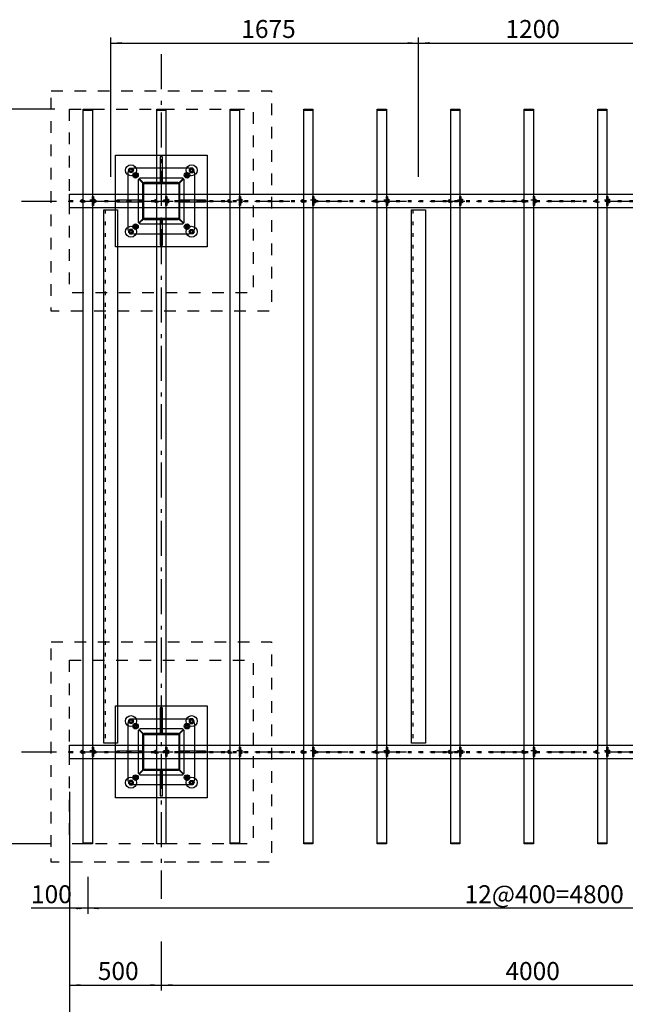
# Model space of a CAD drawing. Extents: x -1945 to 1955, y -1334 to 1416.
# Drawn here: x -1290 to -741, y -854 to 39 of the extents above; entities that cross this region are included whole.
import ezdxf

# ---------------------------------------------------------------- set-up
doc = ezdxf.new("R2010")
doc.units = 0
doc.header["$LTSCALE"] = 25.4
for name, pattern in [('STYLE_05', [0.416565, 0.138855, -0.27771]), ('STYLE_06', [2.083282, 1.25, -0.416565, 0.138855, -0.277863]), ('STYLE_12', [0.833282, 0.416565, -0.416718])]:
    doc.linetypes.add(name, pattern=pattern)
doc.layers.add('IMPORTED', color=7, linetype='CONTINUOUS')
doc.styles.add('_______', font='txt', dxfattribs={"bigfont": 'ＭＳ ゴシック'})

msp = doc.modelspace()

# ---------------------------------------------------------------- linework, layer by layer
at = {"layer": 'IMPORTED', "color": 1, "linetype": 'CONTINUOUS'}
for p, q in [((-1207.55, -103.12), (-1207.55, 23.15)), ((-1207.55, 18.15), (-928.38, 18.15)), ((-928.38, -103.12), (-928.38, 23.15)), ((-928.38, -103.12), (-928.38, 23.15)), ((-928.38, 18.15), (-728.38, 18.15)), ((-1262.55, -41.87), (-1461.67, -41.87)), ((-1258.38, -41.87), (-1368.38, -41.87)), ((-1245.05, -661.45), (-1245.05, -841.85)), ((-1245.05, -661.45), (-1245.05, -925.18)), ((-1262.55, -708.53), (-1461.67, -708.53)), ((-1262.55, -708.53), (-1368.38, -708.53)), ((-1228.38, -738.53), (-1228.38, -772.15)), ((-1245.05, -767.15), (-1279.88, -767.15)), ((-1245.05, -763.88), (-1245.05, -772.15)), ((-1228.38, -767.15), (-1245.05, -767.15)), ((-1228.38, -763.53), (-1228.38, -772.15)), ((-428.38, -767.15), (-1228.38, -767.15)), ((-1161.71, -797.15), (-1161.71, -841.85)), ((-1161.71, -797.15), (-1161.71, -841.85)), ((-1245.05, -836.85), (-1161.71, -836.85)), ((-1161.71, -836.85), (-495.05, -836.85))]:
    msp.add_line(p, q, dxfattribs=at)
at = {"layer": 'IMPORTED', "color": 17, "linetype": 'STYLE_06'}
for p, q in [((-1161.71, 7.92), (-1161.71, -758.52)), ((-1288.55, -125.2), (-288.55, -125.2)), ((-1288.55, -625.2), (-288.55, -625.2))]:
    msp.add_line(p, q, dxfattribs=at)
at = {"layer": 'IMPORTED', "color": 30, "linetype": 'CONTINUOUS'}
for p, q in [((-1232.55, -42.7), (-1224.21, -42.7)), ((-1165.88, -42.7), (-1157.55, -42.7)), ((-1099.21, -42.7), (-1090.88, -42.7)), ((-1032.55, -42.7), (-1024.21, -42.7)), ((-965.88, -42.7), (-957.55, -42.7)), ((-899.21, -42.7), (-890.88, -42.7)), ((-832.55, -42.7), (-824.21, -42.7)), ((-765.88, -42.7), (-757.55, -42.7)), ((-1221.98, -124.43), (-1222.95, -124.43)), ((-1155.31, -124.43), (-1156.28, -124.43)), ((-1088.65, -124.43), (-1089.61, -124.43)), ((-1021.98, -124.43), (-1022.95, -124.43)), ((-955.31, -124.43), (-956.28, -124.43)), ((-888.65, -124.43), (-889.61, -124.43)), ((-821.98, -124.43), (-822.95, -124.43)), ((-755.31, -124.43), (-756.28, -124.43)), ((-1233.51, -125.2), (-1232.92, -125.2)), ((-1222.95, -125.97), (-1221.98, -125.97)), ((-1166.84, -125.2), (-1166.25, -125.2)), ((-1156.28, -125.97), (-1155.31, -125.97)), ((-1100.18, -125.2), (-1099.58, -125.2)), ((-1089.61, -125.97), (-1088.65, -125.97)), ((-1033.51, -125.2), (-1032.92, -125.2)), ((-1022.95, -125.97), (-1021.98, -125.97)), ((-966.84, -125.2), (-966.25, -125.2)), ((-956.28, -125.97), (-955.31, -125.97)), ((-900.18, -125.2), (-899.58, -125.2)), ((-889.61, -125.97), (-888.65, -125.97)), ((-833.51, -125.2), (-832.92, -125.2)), ((-822.95, -125.97), (-821.98, -125.97)), ((-766.84, -125.2), (-766.25, -125.2)), ((-756.28, -125.97), (-755.31, -125.97)), ((-1233.51, -625.2), (-1232.92, -625.2)), ((-1221.98, -624.43), (-1222.95, -624.43)), ((-1166.84, -625.2), (-1166.25, -625.2)), ((-1155.31, -624.43), (-1156.28, -624.43)), ((-1100.18, -625.2), (-1099.58, -625.2)), ((-1088.65, -624.43), (-1089.61, -624.43)), ((-1033.51, -625.2), (-1032.92, -625.2)), ((-1021.98, -624.43), (-1022.95, -624.43)), ((-966.84, -625.2), (-966.25, -625.2)), ((-955.31, -624.43), (-956.28, -624.43)), ((-900.18, -625.2), (-899.58, -625.2)), ((-888.65, -624.43), (-889.61, -624.43)), ((-833.51, -625.2), (-832.92, -625.2)), ((-821.98, -624.43), (-822.95, -624.43)), ((-766.84, -625.2), (-766.25, -625.2)), ((-755.31, -624.43), (-756.28, -624.43)), ((-1222.95, -625.97), (-1221.98, -625.97)), ((-1156.28, -625.97), (-1155.31, -625.97)), ((-1089.61, -625.97), (-1088.65, -625.97)), ((-1022.95, -625.97), (-1021.98, -625.97)), ((-956.28, -625.97), (-955.31, -625.97)), ((-889.61, -625.97), (-888.65, -625.97)), ((-822.95, -625.97), (-821.98, -625.97)), ((-756.28, -625.97), (-755.31, -625.97)), ((-1232.55, -707.7), (-1224.21, -707.7)), ((-1099.21, -707.7), (-1090.88, -707.7)), ((-1032.55, -707.7), (-1024.21, -707.7)), ((-965.88, -707.7), (-957.55, -707.7)), ((-899.21, -707.7), (-890.88, -707.7)), ((-832.55, -707.7), (-824.21, -707.7)), ((-765.88, -707.7), (-757.55, -707.7))]:
    msp.add_line(p, q, dxfattribs=at)
at = {"layer": 'IMPORTED', "color": 30, "linetype": 'STYLE_05'}
for p, q in [((-1245.05, -124.78), (-411.71, -124.78)), ((-1245.05, -125.62), (-411.71, -125.62)), ((-1212.71, -133.12), (-1212.71, -617.28)), ((-933.55, -133.12), (-933.55, -617.28)), ((-1245.05, -624.78), (-411.71, -624.78)), ((-1245.05, -625.62), (-411.71, -625.62))]:
    msp.add_line(p, q, dxfattribs=at)
at = {"layer": 'IMPORTED', "color": 30, "linetype": 'STYLE_12', "flags": 128}
for points in [[(-1261.71, -25.2), (-1061.71, -25.2), (-1061.71, -225.2), (-1261.71, -225.2)], [(-1245.05, -41.87), (-1078.38, -41.87), (-1078.38, -208.53), (-1245.05, -208.53)], [(-1261.71, -525.2), (-1061.71, -525.2), (-1061.71, -725.2), (-1261.71, -725.2)], [(-1245.05, -541.87), (-1078.38, -541.87), (-1078.38, -708.53), (-1245.05, -708.53)]]:
    msp.add_lwpolyline(points, close=True, dxfattribs=at)
at = {"layer": 'IMPORTED', "color": 30, "linetype": 'CONTINUOUS', "flags": 128}
for points in [[(-1232.55, -41.87), (-1224.21, -41.87), (-1224.21, -708.53), (-1232.55, -708.53), (-1232.55, -41.87)], [(-1165.88, -41.87), (-1157.55, -41.87), (-1157.55, -708.53), (-1165.88, -708.53), (-1165.88, -41.87)], [(-1099.21, -41.87), (-1090.88, -41.87), (-1090.88, -708.53), (-1099.21, -708.53), (-1099.21, -41.87)], [(-1032.55, -41.87), (-1024.21, -41.87), (-1024.21, -708.53), (-1032.55, -708.53), (-1032.55, -41.87)], [(-965.88, -41.87), (-957.55, -41.87), (-957.55, -708.53), (-965.88, -708.53), (-965.88, -41.87)], [(-899.21, -41.87), (-890.88, -41.87), (-890.88, -708.53), (-899.21, -708.53), (-899.21, -41.87)], [(-832.55, -41.87), (-824.21, -41.87), (-824.21, -708.53), (-832.55, -708.53), (-832.55, -41.87)], [(-765.88, -41.87), (-757.55, -41.87), (-757.55, -708.53), (-765.88, -708.53), (-765.88, -41.87)], [(-1245.05, -118.95), (-411.71, -118.95), (-411.71, -131.45), (-1245.05, -131.45)], [(-1232.55, -122.28), (-1232.8, -122.28), (-1232.8, -128.12), (-1232.55, -128.12)], [(-1224.21, -121.03), (-1223.21, -121.03), (-1223.21, -129.37), (-1224.21, -129.37)], [(-1223.21, -123.7), (-1222.95, -123.7), (-1222.95, -126.7), (-1223.21, -126.7)], [(-1165.88, -122.28), (-1166.13, -122.28), (-1166.13, -128.12), (-1165.88, -128.12)], [(-1157.55, -121.03), (-1156.55, -121.03), (-1156.55, -129.37), (-1157.55, -129.37)], [(-1156.55, -123.7), (-1156.28, -123.7), (-1156.28, -126.7), (-1156.55, -126.7)], [(-1099.21, -122.28), (-1099.46, -122.28), (-1099.46, -128.12), (-1099.21, -128.12)], [(-1090.88, -121.03), (-1089.88, -121.03), (-1089.88, -129.37), (-1090.88, -129.37)], [(-1089.88, -123.7), (-1089.61, -123.7), (-1089.61, -126.7), (-1089.88, -126.7)], [(-1032.55, -122.28), (-1032.8, -122.28), (-1032.8, -128.12), (-1032.55, -128.12)], [(-1024.21, -121.03), (-1023.21, -121.03), (-1023.21, -129.37), (-1024.21, -129.37)], [(-1023.21, -123.7), (-1022.95, -123.7), (-1022.95, -126.7), (-1023.21, -126.7)], [(-965.88, -122.28), (-966.13, -122.28), (-966.13, -128.12), (-965.88, -128.12)], [(-957.55, -121.03), (-956.55, -121.03), (-956.55, -129.37), (-957.55, -129.37)], [(-956.55, -123.7), (-956.28, -123.7), (-956.28, -126.7), (-956.55, -126.7)], [(-899.21, -122.28), (-899.46, -122.28), (-899.46, -128.12), (-899.21, -128.12)], [(-890.88, -121.03), (-889.88, -121.03), (-889.88, -129.37), (-890.88, -129.37)], [(-889.88, -123.7), (-889.61, -123.7), (-889.61, -126.7), (-889.88, -126.7)], [(-832.55, -122.28), (-832.8, -122.28), (-832.8, -128.12), (-832.55, -128.12)], [(-824.21, -121.03), (-823.21, -121.03), (-823.21, -129.37), (-824.21, -129.37)], [(-823.21, -123.7), (-822.95, -123.7), (-822.95, -126.7), (-823.21, -126.7)], [(-765.88, -122.28), (-766.13, -122.28), (-766.13, -128.12), (-765.88, -128.12)], [(-757.55, -121.03), (-756.55, -121.03), (-756.55, -129.37), (-757.55, -129.37)], [(-756.55, -123.7), (-756.28, -123.7), (-756.28, -126.7), (-756.55, -126.7)], [(-1201.3, -617.28), (-1213.8, -617.28), (-1213.8, -133.12), (-1201.3, -133.12)], [(-922.13, -617.28), (-934.63, -617.28), (-934.63, -133.12), (-922.13, -133.12)], [(-1245.05, -618.95), (-411.71, -618.95), (-411.71, -631.45), (-1245.05, -631.45)], [(-1232.55, -622.28), (-1232.8, -622.28), (-1232.8, -628.12), (-1232.55, -628.12)], [(-1224.21, -621.03), (-1223.21, -621.03), (-1223.21, -629.37), (-1224.21, -629.37)], [(-1223.21, -623.7), (-1222.95, -623.7), (-1222.95, -626.7), (-1223.21, -626.7)], [(-1165.88, -622.28), (-1166.13, -622.28), (-1166.13, -628.12), (-1165.88, -628.12)], [(-1157.55, -621.03), (-1156.55, -621.03), (-1156.55, -629.37), (-1157.55, -629.37)], [(-1156.55, -623.7), (-1156.28, -623.7), (-1156.28, -626.7), (-1156.55, -626.7)], [(-1099.21, -622.28), (-1099.46, -622.28), (-1099.46, -628.12), (-1099.21, -628.12)], [(-1090.88, -621.03), (-1089.88, -621.03), (-1089.88, -629.37), (-1090.88, -629.37)], [(-1089.88, -623.7), (-1089.61, -623.7), (-1089.61, -626.7), (-1089.88, -626.7)], [(-1032.55, -622.28), (-1032.8, -622.28), (-1032.8, -628.12), (-1032.55, -628.12)], [(-1024.21, -621.03), (-1023.21, -621.03), (-1023.21, -629.37), (-1024.21, -629.37)], [(-1023.21, -623.7), (-1022.95, -623.7), (-1022.95, -626.7), (-1023.21, -626.7)], [(-965.88, -622.28), (-966.13, -622.28), (-966.13, -628.12), (-965.88, -628.12)], [(-957.55, -621.03), (-956.55, -621.03), (-956.55, -629.37), (-957.55, -629.37)], [(-956.55, -623.7), (-956.28, -623.7), (-956.28, -626.7), (-956.55, -626.7)], [(-899.21, -622.28), (-899.46, -622.28), (-899.46, -628.12), (-899.21, -628.12)], [(-890.88, -621.03), (-889.88, -621.03), (-889.88, -629.37), (-890.88, -629.37)], [(-889.88, -623.7), (-889.61, -623.7), (-889.61, -626.7), (-889.88, -626.7)], [(-832.55, -622.28), (-832.8, -622.28), (-832.8, -628.12), (-832.55, -628.12)], [(-824.21, -621.03), (-823.21, -621.03), (-823.21, -629.37), (-824.21, -629.37)], [(-823.21, -623.7), (-822.95, -623.7), (-822.95, -626.7), (-823.21, -626.7)], [(-765.88, -622.28), (-766.13, -622.28), (-766.13, -628.12), (-765.88, -628.12)], [(-757.55, -621.03), (-756.55, -621.03), (-756.55, -629.37), (-757.55, -629.37)], [(-756.55, -623.7), (-756.28, -623.7), (-756.28, -626.7), (-756.55, -626.7)]]:
    msp.add_lwpolyline(points, close=True, dxfattribs=at)
at = {"layer": 'IMPORTED', "color": 30, "linetype": 'CONTINUOUS'}
for points in [[(-1203.38, -83.52), (-1120.05, -83.52), (-1120.05, -166.85), (-1203.38, -166.85)], [(-1162.71, -85.18), (-1162.71, -108.52), (-1160.71, -108.52), (-1160.71, -85.18)], [(-1186.9, -97.28), (-1188.06, -99.28), (-1190.37, -99.28), (-1191.52, -97.28), (-1190.37, -95.28), (-1188.06, -95.28)], [(-1136.52, -97.28), (-1135.37, -99.28), (-1133.06, -99.28), (-1131.9, -97.28), (-1133.06, -95.28), (-1135.37, -95.28)], [(-1183.32, -101.85), (-1184.18, -100.35), (-1185.91, -100.35), (-1186.78, -101.85), (-1185.91, -103.35), (-1184.18, -103.35)], [(-1140.11, -101.85), (-1139.25, -100.35), (-1137.51, -100.35), (-1136.65, -101.85), (-1137.51, -103.35), (-1139.25, -103.35)], [(-1233.63, -123.7), (-1232.8, -123.7), (-1232.8, -126.7), (-1233.63, -126.7)], [(-1222.95, -123.66), (-1221.98, -123.66), (-1221.86, -123.87), (-1221.86, -126.53), (-1221.98, -126.74), (-1222.95, -126.74)], [(-1201.71, -124.18), (-1178.38, -124.18), (-1178.38, -126.18), (-1201.71, -126.18)], [(-1166.96, -123.7), (-1166.13, -123.7), (-1166.13, -126.7), (-1166.96, -126.7)], [(-1156.28, -123.66), (-1155.31, -123.66), (-1155.2, -123.87), (-1155.2, -126.53), (-1155.31, -126.74), (-1156.28, -126.74)], [(-1121.71, -126.18), (-1145.05, -126.18), (-1145.05, -124.18), (-1121.71, -124.18)], [(-1100.3, -123.7), (-1099.46, -123.7), (-1099.46, -126.7), (-1100.3, -126.7)], [(-1089.61, -123.66), (-1088.65, -123.66), (-1088.53, -123.87), (-1088.53, -126.53), (-1088.65, -126.74), (-1089.61, -126.74)], [(-1033.63, -123.7), (-1032.8, -123.7), (-1032.8, -126.7), (-1033.63, -126.7)], [(-1022.95, -123.66), (-1021.98, -123.66), (-1021.86, -123.87), (-1021.86, -126.53), (-1021.98, -126.74), (-1022.95, -126.74)], [(-966.96, -123.7), (-966.13, -123.7), (-966.13, -126.7), (-966.96, -126.7)], [(-956.28, -123.66), (-955.31, -123.66), (-955.2, -123.87), (-955.2, -126.53), (-955.31, -126.74), (-956.28, -126.74)], [(-900.3, -123.7), (-899.46, -123.7), (-899.46, -126.7), (-900.3, -126.7)], [(-889.61, -123.66), (-888.65, -123.66), (-888.53, -123.87), (-888.53, -126.53), (-888.65, -126.74), (-889.61, -126.74)], [(-833.63, -123.7), (-832.8, -123.7), (-832.8, -126.7), (-833.63, -126.7)], [(-822.95, -123.66), (-821.98, -123.66), (-821.86, -123.87), (-821.86, -126.53), (-821.98, -126.74), (-822.95, -126.74)], [(-766.96, -123.7), (-766.13, -123.7), (-766.13, -126.7), (-766.96, -126.7)], [(-756.28, -123.66), (-755.31, -123.66), (-755.2, -123.87), (-755.2, -126.53), (-755.31, -126.74), (-756.28, -126.74)], [(-1160.71, -165.18), (-1160.71, -141.85), (-1162.71, -141.85), (-1162.71, -165.18)], [(-1186.9, -153.12), (-1188.06, -151.12), (-1190.37, -151.12), (-1191.52, -153.12), (-1190.37, -155.12), (-1188.06, -155.12)], [(-1183.32, -148.52), (-1184.18, -150.02), (-1185.91, -150.02), (-1186.78, -148.52), (-1185.91, -147.02), (-1184.18, -147.02)], [(-1140.11, -148.52), (-1139.25, -150.02), (-1137.51, -150.02), (-1136.65, -148.52), (-1137.51, -147.02), (-1139.25, -147.02)], [(-1136.52, -153.12), (-1135.37, -151.12), (-1133.06, -151.12), (-1131.9, -153.12), (-1133.06, -155.12), (-1135.37, -155.12)], [(-1203.38, -583.52), (-1120.05, -583.52), (-1120.05, -666.85), (-1203.38, -666.85)], [(-1162.71, -585.18), (-1162.71, -608.52), (-1160.71, -608.52), (-1160.71, -585.18)], [(-1186.9, -597.28), (-1188.06, -599.28), (-1190.37, -599.28), (-1191.52, -597.28), (-1190.37, -595.28), (-1188.06, -595.28)], [(-1136.52, -597.28), (-1135.37, -599.28), (-1133.06, -599.28), (-1131.9, -597.28), (-1133.06, -595.28), (-1135.37, -595.28)], [(-1183.32, -601.85), (-1184.18, -600.35), (-1185.91, -600.35), (-1186.78, -601.85), (-1185.91, -603.35), (-1184.18, -603.35)], [(-1140.11, -601.85), (-1139.25, -600.35), (-1137.51, -600.35), (-1136.65, -601.85), (-1137.51, -603.35), (-1139.25, -603.35)], [(-1233.63, -623.7), (-1232.8, -623.7), (-1232.8, -626.7), (-1233.63, -626.7)], [(-1222.95, -623.66), (-1221.98, -623.66), (-1221.86, -623.87), (-1221.86, -626.53), (-1221.98, -626.74), (-1222.95, -626.74)], [(-1201.71, -624.18), (-1178.38, -624.18), (-1178.38, -626.18), (-1201.71, -626.18)], [(-1166.96, -623.7), (-1166.13, -623.7), (-1166.13, -626.7), (-1166.96, -626.7)], [(-1156.28, -623.66), (-1155.31, -623.66), (-1155.2, -623.87), (-1155.2, -626.53), (-1155.31, -626.74), (-1156.28, -626.74)], [(-1121.71, -626.18), (-1145.05, -626.18), (-1145.05, -624.18), (-1121.71, -624.18)], [(-1100.3, -623.7), (-1099.46, -623.7), (-1099.46, -626.7), (-1100.3, -626.7)], [(-1089.61, -623.66), (-1088.65, -623.66), (-1088.53, -623.87), (-1088.53, -626.53), (-1088.65, -626.74), (-1089.61, -626.74)], [(-1033.63, -623.7), (-1032.8, -623.7), (-1032.8, -626.7), (-1033.63, -626.7)], [(-1022.95, -623.66), (-1021.98, -623.66), (-1021.86, -623.87), (-1021.86, -626.53), (-1021.98, -626.74), (-1022.95, -626.74)], [(-966.96, -623.7), (-966.13, -623.7), (-966.13, -626.7), (-966.96, -626.7)], [(-956.28, -623.66), (-955.31, -623.66), (-955.2, -623.87), (-955.2, -626.53), (-955.31, -626.74), (-956.28, -626.74)], [(-900.3, -623.7), (-899.46, -623.7), (-899.46, -626.7), (-900.3, -626.7)], [(-889.61, -623.66), (-888.65, -623.66), (-888.53, -623.87), (-888.53, -626.53), (-888.65, -626.74), (-889.61, -626.74)], [(-833.63, -623.7), (-832.8, -623.7), (-832.8, -626.7), (-833.63, -626.7)], [(-822.95, -623.66), (-821.98, -623.66), (-821.86, -623.87), (-821.86, -626.53), (-821.98, -626.74), (-822.95, -626.74)], [(-766.96, -623.7), (-766.13, -623.7), (-766.13, -626.7), (-766.96, -626.7)], [(-756.28, -623.66), (-755.31, -623.66), (-755.2, -623.87), (-755.2, -626.53), (-755.31, -626.74), (-756.28, -626.74)], [(-1160.71, -665.18), (-1160.71, -641.85), (-1162.71, -641.85), (-1162.71, -665.18)], [(-1186.9, -653.12), (-1188.06, -651.12), (-1190.37, -651.12), (-1191.52, -653.12), (-1190.37, -655.12), (-1188.06, -655.12)], [(-1183.32, -648.52), (-1184.18, -650.02), (-1185.91, -650.02), (-1186.78, -648.52), (-1185.91, -647.02), (-1184.18, -647.02)], [(-1140.11, -648.52), (-1139.25, -650.02), (-1137.51, -650.02), (-1136.65, -648.52), (-1137.51, -647.02), (-1139.25, -647.02)], [(-1136.52, -653.12), (-1135.37, -651.12), (-1133.06, -651.12), (-1131.9, -653.12), (-1133.06, -655.12), (-1135.37, -655.12)]]:
    msp.add_lwpolyline(points, close=True, dxfattribs=at)
at = {"layer": 'IMPORTED', "color": 30, "linetype": 'CONTINUOUS', "flags": 128}
for points in [[(-1186.71, -95.18), (-1136.71, -95.18), (-1136.71, -95.18, -0.198912), (-1133.18, -96.65), (-1133.18, -96.65, -0.198912), (-1131.71, -100.18), (-1131.71, -150.18), (-1131.71, -150.18, -0.414214), (-1136.71, -155.18), (-1186.71, -155.18), (-1186.71, -155.18, -0.414214), (-1191.71, -150.18), (-1191.71, -100.18), (-1191.71, -100.18, -0.414214), (-1186.71, -95.18)], [(-1178.38, -108.87), (-1181.69, -105.56), (-1181.69, -105.56, 0.668179), (-1182.55, -105.91), (-1182.55, -124.93), (-1178.38, -124.93)], [(-1178.03, -108.52), (-1161.96, -108.52), (-1161.96, -104.35), (-1180.99, -104.35), (-1180.99, -104.35, 0.668179), (-1181.34, -105.2)], [(-1142.09, -105.2, 0.668179), (-1142.44, -104.35), (-1161.46, -104.35), (-1161.46, -108.52), (-1145.4, -108.52), (-1142.09, -105.2)], [(-1145.05, -108.87), (-1145.05, -124.93), (-1140.88, -124.93), (-1140.88, -105.91), (-1140.88, -105.91, 0.668179), (-1141.73, -105.56)], [(-1178.38, -110.02), (-1178.38, -140.35), (-1178.38, -140.35, 0.414214), (-1176.88, -141.85), (-1146.55, -141.85), (-1146.55, -141.85, 0.414214), (-1145.05, -140.35), (-1145.05, -110.02), (-1145.05, -110.02, 0.414214), (-1146.55, -108.52), (-1176.88, -108.52), (-1176.88, -108.52, 0.414214), (-1178.38, -110.02)], [(-1176.88, -141.1), (-1176.88, -141.1, -0.414214), (-1177.63, -140.35), (-1177.63, -110.02), (-1177.63, -110.02, -0.414214), (-1176.88, -109.27), (-1146.55, -109.27), (-1146.55, -109.27, -0.414214), (-1145.8, -110.02), (-1145.8, -140.35), (-1145.8, -140.35, -0.414214), (-1146.55, -141.1)], [(-1234.82, -125.2, -0.414214), (-1233.63, -124.01), (-1233.63, -126.39), (-1233.63, -126.39, -0.414214), (-1234.82, -125.2)], [(-1168.16, -125.2, -0.414214), (-1166.96, -124.01), (-1166.96, -126.39), (-1166.96, -126.39, -0.414214), (-1168.16, -125.2)], [(-1101.49, -125.2, -0.414214), (-1100.3, -124.01), (-1100.3, -126.39), (-1100.3, -126.39, -0.414214), (-1101.49, -125.2)], [(-1034.82, -125.2, -0.414214), (-1033.63, -124.01), (-1033.63, -126.39), (-1033.63, -126.39, -0.414214), (-1034.82, -125.2)], [(-968.16, -125.2, -0.414214), (-966.96, -124.01), (-966.96, -126.39), (-966.96, -126.39, -0.414214), (-968.16, -125.2)], [(-901.49, -125.2, -0.414214), (-900.3, -124.01), (-900.3, -126.39), (-900.3, -126.39, -0.414214), (-901.49, -125.2)], [(-834.82, -125.2, -0.414214), (-833.63, -124.01), (-833.63, -126.39), (-833.63, -126.39, -0.414214), (-834.82, -125.2)], [(-768.16, -125.2, -0.414214), (-766.96, -124.01), (-766.96, -126.39), (-766.96, -126.39, -0.414214), (-768.16, -125.2)], [(-1178.38, -141.49), (-1178.38, -125.43), (-1182.55, -125.43), (-1182.55, -144.45), (-1182.55, -144.45, 0.668179), (-1181.69, -144.81)], [(-1141.73, -144.81, 0.668179), (-1140.88, -144.45), (-1140.88, -125.43), (-1145.05, -125.43), (-1145.05, -141.49), (-1141.73, -144.81)], [(-1178.03, -141.85), (-1181.34, -145.16), (-1181.34, -145.16, 0.668179), (-1180.99, -146.02), (-1161.96, -146.02), (-1161.96, -141.85)], [(-1145.4, -141.85), (-1161.46, -141.85), (-1161.46, -146.02), (-1142.44, -146.02), (-1142.44, -146.02, 0.668179), (-1142.09, -145.16)], [(-1186.71, -595.18), (-1136.71, -595.18), (-1136.71, -595.18, -0.198912), (-1133.18, -596.65), (-1133.18, -596.65, -0.198912), (-1131.71, -600.18), (-1131.71, -650.18), (-1131.71, -650.18, -0.414214), (-1136.71, -655.18), (-1186.71, -655.18), (-1186.71, -655.18, -0.414214), (-1191.71, -650.18), (-1191.71, -600.18), (-1191.71, -600.18, -0.414214), (-1186.71, -595.18)], [(-1178.38, -608.87), (-1181.69, -605.56), (-1181.69, -605.56, 0.668179), (-1182.55, -605.91), (-1182.55, -624.93), (-1178.38, -624.93)], [(-1178.03, -608.52), (-1161.96, -608.52), (-1161.96, -604.35), (-1180.99, -604.35), (-1180.99, -604.35, 0.668179), (-1181.34, -605.2)], [(-1142.09, -605.2, 0.668179), (-1142.44, -604.35), (-1161.46, -604.35), (-1161.46, -608.52), (-1145.4, -608.52), (-1142.09, -605.2)], [(-1145.05, -608.87), (-1145.05, -624.93), (-1140.88, -624.93), (-1140.88, -605.91), (-1140.88, -605.91, 0.668179), (-1141.73, -605.56)], [(-1178.38, -610.02), (-1178.38, -640.35), (-1178.38, -640.35, 0.414214), (-1176.88, -641.85), (-1146.55, -641.85), (-1146.55, -641.85, 0.414214), (-1145.05, -640.35), (-1145.05, -610.02), (-1145.05, -610.02, 0.414214), (-1146.55, -608.52), (-1176.88, -608.52), (-1176.88, -608.52, 0.414214), (-1178.38, -610.02)], [(-1176.88, -641.1), (-1176.88, -641.1, -0.414214), (-1177.63, -640.35), (-1177.63, -610.02), (-1177.63, -610.02, -0.414214), (-1176.88, -609.27), (-1146.55, -609.27), (-1146.55, -609.27, -0.414214), (-1145.8, -610.02), (-1145.8, -640.35), (-1145.8, -640.35, -0.414214), (-1146.55, -641.1)], [(-1234.82, -625.2, -0.414214), (-1233.63, -624.01), (-1233.63, -626.39), (-1233.63, -626.39, -0.414214), (-1234.82, -625.2)], [(-1178.38, -641.49), (-1178.38, -625.43), (-1182.55, -625.43), (-1182.55, -644.45), (-1182.55, -644.45, 0.668179), (-1181.69, -644.81)], [(-1168.16, -625.2, -0.414214), (-1166.96, -624.01), (-1166.96, -626.39), (-1166.96, -626.39, -0.414214), (-1168.16, -625.2)], [(-1141.73, -644.81, 0.668179), (-1140.88, -644.45), (-1140.88, -625.43), (-1145.05, -625.43), (-1145.05, -641.49), (-1141.73, -644.81)], [(-1101.49, -625.2, -0.414214), (-1100.3, -624.01), (-1100.3, -626.39), (-1100.3, -626.39, -0.414214), (-1101.49, -625.2)], [(-1034.82, -625.2, -0.414214), (-1033.63, -624.01), (-1033.63, -626.39), (-1033.63, -626.39, -0.414214), (-1034.82, -625.2)], [(-968.16, -625.2, -0.414214), (-966.96, -624.01), (-966.96, -626.39), (-966.96, -626.39, -0.414214), (-968.16, -625.2)], [(-901.49, -625.2, -0.414214), (-900.3, -624.01), (-900.3, -626.39), (-900.3, -626.39, -0.414214), (-901.49, -625.2)], [(-834.82, -625.2, -0.414214), (-833.63, -624.01), (-833.63, -626.39), (-833.63, -626.39, -0.414214), (-834.82, -625.2)], [(-768.16, -625.2, -0.414214), (-766.96, -624.01), (-766.96, -626.39), (-766.96, -626.39, -0.414214), (-768.16, -625.2)], [(-1178.03, -641.85), (-1181.34, -645.16), (-1181.34, -645.16, 0.668179), (-1180.99, -646.02), (-1161.96, -646.02), (-1161.96, -641.85)], [(-1145.4, -641.85), (-1161.46, -641.85), (-1161.46, -646.02), (-1142.44, -646.02), (-1142.44, -646.02, 0.668179), (-1142.09, -645.16)]]:
    msp.add_lwpolyline(points, format="xyb", close=True, dxfattribs=at)
at = {"layer": 'IMPORTED', "color": 30, "linetype": 'STYLE_05'}
for points in [[(-1222.95, -124.37), (-1234.4, -124.37), (-1234.61, -124.58), (-1234.61, -125.82), (-1234.4, -126.03), (-1222.95, -126.03)], [(-1156.28, -124.37), (-1167.73, -124.37), (-1167.95, -124.58), (-1167.95, -125.82), (-1167.73, -126.03), (-1156.28, -126.03)], [(-1089.61, -124.37), (-1101.06, -124.37), (-1101.28, -124.58), (-1101.28, -125.82), (-1101.06, -126.03), (-1089.61, -126.03)], [(-1022.95, -124.37), (-1034.4, -124.37), (-1034.61, -124.58), (-1034.61, -125.82), (-1034.4, -126.03), (-1022.95, -126.03)], [(-956.28, -124.37), (-967.73, -124.37), (-967.95, -124.58), (-967.95, -125.82), (-967.73, -126.03), (-956.28, -126.03)], [(-889.61, -124.37), (-901.06, -124.37), (-901.28, -124.58), (-901.28, -125.82), (-901.06, -126.03), (-889.61, -126.03)], [(-822.95, -124.37), (-834.4, -124.37), (-834.61, -124.58), (-834.61, -125.82), (-834.4, -126.03), (-822.95, -126.03)], [(-756.28, -124.37), (-767.73, -124.37), (-767.95, -124.58), (-767.95, -125.82), (-767.73, -126.03), (-756.28, -126.03)], [(-1222.95, -624.37), (-1234.4, -624.37), (-1234.61, -624.58), (-1234.61, -625.82), (-1234.4, -626.03), (-1222.95, -626.03)], [(-1156.28, -624.37), (-1167.73, -624.37), (-1167.95, -624.58), (-1167.95, -625.82), (-1167.73, -626.03), (-1156.28, -626.03)], [(-1089.61, -624.37), (-1101.06, -624.37), (-1101.28, -624.58), (-1101.28, -625.82), (-1101.06, -626.03), (-1089.61, -626.03)], [(-1022.95, -624.37), (-1034.4, -624.37), (-1034.61, -624.58), (-1034.61, -625.82), (-1034.4, -626.03), (-1022.95, -626.03)], [(-956.28, -624.37), (-967.73, -624.37), (-967.95, -624.58), (-967.95, -625.82), (-967.73, -626.03), (-956.28, -626.03)], [(-889.61, -624.37), (-901.06, -624.37), (-901.28, -624.58), (-901.28, -625.82), (-901.06, -626.03), (-889.61, -626.03)], [(-822.95, -624.37), (-834.4, -624.37), (-834.61, -624.58), (-834.61, -625.82), (-834.4, -626.03), (-822.95, -626.03)], [(-756.28, -624.37), (-767.73, -624.37), (-767.95, -624.58), (-767.95, -625.82), (-767.73, -626.03), (-756.28, -626.03)]]:
    msp.add_lwpolyline(points, dxfattribs=at)
at = {"layer": 'IMPORTED', "color": 30, "linetype": 'CONTINUOUS'}
for centre, radius in [((-1189.21, -97.28), 5), ((-1189.21, -97.28), 2), ((-1189.21, -97.28), 1.15), ((-1134.21, -97.28), 5), ((-1134.21, -97.28), 2), ((-1134.21, -97.28), 1.15), ((-1185.05, -101.85), 2.5), ((-1185.05, -101.85), 1.5), ((-1185.05, -101.85), 0.842), ((-1138.38, -101.85), 2.5), ((-1138.38, -101.85), 1.5), ((-1138.38, -101.85), 0.842), ((-1189.21, -153.12), 5), ((-1189.21, -153.12), 2), ((-1185.05, -148.52), 2.5), ((-1185.05, -148.52), 1.5), ((-1185.05, -148.52), 0.842), ((-1138.38, -148.52), 2.5), ((-1138.38, -148.52), 1.5), ((-1138.38, -148.52), 0.842), ((-1134.21, -153.12), 5), ((-1134.21, -153.12), 2), ((-1189.21, -153.12), 1.15), ((-1134.21, -153.12), 1.15), ((-1189.21, -597.28), 5), ((-1189.21, -597.28), 2), ((-1189.21, -597.28), 1.15), ((-1134.21, -597.28), 5), ((-1134.21, -597.28), 2), ((-1134.21, -597.28), 1.15), ((-1185.05, -601.85), 2.5), ((-1185.05, -601.85), 1.5), ((-1185.05, -601.85), 0.842), ((-1138.38, -601.85), 2.5), ((-1138.38, -601.85), 1.5), ((-1138.38, -601.85), 0.842), ((-1189.21, -653.12), 5), ((-1189.21, -653.12), 2), ((-1189.21, -653.12), 1.15), ((-1185.05, -648.52), 2.5), ((-1185.05, -648.52), 1.5), ((-1185.05, -648.52), 0.842), ((-1138.38, -648.52), 2.5), ((-1138.38, -648.52), 1.5), ((-1138.38, -648.52), 0.842), ((-1134.21, -653.12), 5), ((-1134.21, -653.12), 2), ((-1134.21, -653.12), 1.15)]:
    msp.add_circle(centre, radius, dxfattribs=at)
at = {"layer": 'IMPORTED', "color": 1, "linetype": 'CONTINUOUS'}
for centre, radius, start, end in [((-1189.21, -97.28), 1.33, 270, 200), ((-1134.21, -97.28), 1.33, 340, 270), ((-1185.05, -101.85), 1, 160, 90), ((-1138.38, -101.85), 1, 90, 20), ((-1189.21, -153.12), 1.33, 160, 90), ((-1185.05, -148.52), 1, 270, 200), ((-1138.38, -148.52), 1, 340, 270), ((-1134.21, -153.12), 1.33, 90, 20), ((-1189.21, -597.28), 1.33, 270, 200), ((-1134.21, -597.28), 1.33, 340, 270), ((-1185.05, -601.85), 1, 160, 90), ((-1138.38, -601.85), 1, 90, 20), ((-1189.21, -653.12), 1.33, 160, 90), ((-1185.05, -648.52), 1, 270, 200), ((-1138.38, -648.52), 1, 340, 270), ((-1134.21, -653.12), 1.33, 90, 20)]:
    msp.add_arc(centre, radius, start, end, dxfattribs=at)
at = {"layer": 'IMPORTED', "color": 30, "linetype": 'CONTINUOUS'}
for points, knots in [([(-1233.51, -123.7), (-1233.75, -124.45), (-1233.51, -125.2), (-1233.75, -125.95), (-1233.51, -126.7)], [0, 0, 0, 1, 1, 2, 2, 2]), ([(-1232.92, -123.7), (-1232.68, -124.45), (-1232.92, -125.2), (-1232.68, -125.95), (-1232.92, -126.7)], [0, 0, 0, 1, 1, 2, 2, 2]), ([(-1221.98, -123.66), (-1221.74, -124.04), (-1221.98, -124.43), (-1221.74, -125.2), (-1221.98, -125.97), (-1221.74, -126.35), (-1221.98, -126.74)], [0, 0, 0, 1, 1, 2, 2, 3, 3, 3]), ([(-1166.84, -123.7), (-1167.08, -124.45), (-1166.84, -125.2), (-1167.08, -125.95), (-1166.84, -126.7)], [0, 0, 0, 1, 1, 2, 2, 2]), ([(-1166.25, -123.7), (-1166.01, -124.45), (-1166.25, -125.2), (-1166.01, -125.95), (-1166.25, -126.7)], [0, 0, 0, 1, 1, 2, 2, 2]), ([(-1155.31, -123.66), (-1155.08, -124.04), (-1155.31, -124.43), (-1155.08, -125.2), (-1155.31, -125.97), (-1155.08, -126.35), (-1155.31, -126.74)], [0, 0, 0, 1, 1, 2, 2, 3, 3, 3]), ([(-1100.18, -123.7), (-1100.42, -124.45), (-1100.18, -125.2), (-1100.42, -125.95), (-1100.18, -126.7)], [0, 0, 0, 1, 1, 2, 2, 2]), ([(-1099.58, -123.7), (-1099.35, -124.45), (-1099.58, -125.2), (-1099.35, -125.95), (-1099.58, -126.7)], [0, 0, 0, 1, 1, 2, 2, 2]), ([(-1088.65, -123.66), (-1088.41, -124.04), (-1088.65, -124.43), (-1088.41, -125.2), (-1088.65, -125.97), (-1088.41, -126.35), (-1088.65, -126.74)], [0, 0, 0, 1, 1, 2, 2, 3, 3, 3]), ([(-1033.51, -123.7), (-1033.75, -124.45), (-1033.51, -125.2), (-1033.75, -125.95), (-1033.51, -126.7)], [0, 0, 0, 1, 1, 2, 2, 2]), ([(-1032.92, -123.7), (-1032.68, -124.45), (-1032.92, -125.2), (-1032.68, -125.95), (-1032.92, -126.7)], [0, 0, 0, 1, 1, 2, 2, 2]), ([(-1021.98, -123.66), (-1021.74, -124.04), (-1021.98, -124.43), (-1021.74, -125.2), (-1021.98, -125.97), (-1021.74, -126.35), (-1021.98, -126.74)], [0, 0, 0, 1, 1, 2, 2, 3, 3, 3]), ([(-966.84, -123.7), (-967.08, -124.45), (-966.84, -125.2), (-967.08, -125.95), (-966.84, -126.7)], [0, 0, 0, 1, 1, 2, 2, 2]), ([(-966.25, -123.7), (-966.01, -124.45), (-966.25, -125.2), (-966.01, -125.95), (-966.25, -126.7)], [0, 0, 0, 1, 1, 2, 2, 2]), ([(-955.31, -123.66), (-955.08, -124.04), (-955.31, -124.43), (-955.08, -125.2), (-955.31, -125.97), (-955.08, -126.35), (-955.31, -126.74)], [0, 0, 0, 1, 1, 2, 2, 3, 3, 3]), ([(-900.18, -123.7), (-900.42, -124.45), (-900.18, -125.2), (-900.42, -125.95), (-900.18, -126.7)], [0, 0, 0, 1, 1, 2, 2, 2]), ([(-899.58, -123.7), (-899.35, -124.45), (-899.58, -125.2), (-899.35, -125.95), (-899.58, -126.7)], [0, 0, 0, 1, 1, 2, 2, 2]), ([(-888.65, -123.66), (-888.41, -124.04), (-888.65, -124.43), (-888.41, -125.2), (-888.65, -125.97), (-888.41, -126.35), (-888.65, -126.74)], [0, 0, 0, 1, 1, 2, 2, 3, 3, 3]), ([(-833.51, -123.7), (-833.75, -124.45), (-833.51, -125.2), (-833.75, -125.95), (-833.51, -126.7)], [0, 0, 0, 1, 1, 2, 2, 2]), ([(-832.92, -123.7), (-832.68, -124.45), (-832.92, -125.2), (-832.68, -125.95), (-832.92, -126.7)], [0, 0, 0, 1, 1, 2, 2, 2]), ([(-821.98, -123.66), (-821.74, -124.04), (-821.98, -124.43), (-821.74, -125.2), (-821.98, -125.97), (-821.74, -126.35), (-821.98, -126.74)], [0, 0, 0, 1, 1, 2, 2, 3, 3, 3]), ([(-766.84, -123.7), (-767.08, -124.45), (-766.84, -125.2), (-767.08, -125.95), (-766.84, -126.7)], [0, 0, 0, 1, 1, 2, 2, 2]), ([(-766.25, -123.7), (-766.01, -124.45), (-766.25, -125.2), (-766.01, -125.95), (-766.25, -126.7)], [0, 0, 0, 1, 1, 2, 2, 2]), ([(-755.31, -123.66), (-755.08, -124.04), (-755.31, -124.43), (-755.08, -125.2), (-755.31, -125.97), (-755.08, -126.35), (-755.31, -126.74)], [0, 0, 0, 1, 1, 2, 2, 3, 3, 3]), ([(-1233.51, -623.7), (-1233.75, -624.45), (-1233.51, -625.2), (-1233.75, -625.95), (-1233.51, -626.7)], [0, 0, 0, 1, 1, 2, 2, 2]), ([(-1232.92, -623.7), (-1232.68, -624.45), (-1232.92, -625.2), (-1232.68, -625.95), (-1232.92, -626.7)], [0, 0, 0, 1, 1, 2, 2, 2]), ([(-1221.98, -623.66), (-1221.74, -624.04), (-1221.98, -624.43), (-1221.74, -625.2), (-1221.98, -625.97), (-1221.74, -626.35), (-1221.98, -626.74)], [0, 0, 0, 1, 1, 2, 2, 3, 3, 3]), ([(-1166.84, -623.7), (-1167.08, -624.45), (-1166.84, -625.2), (-1167.08, -625.95), (-1166.84, -626.7)], [0, 0, 0, 1, 1, 2, 2, 2]), ([(-1166.25, -623.7), (-1166.01, -624.45), (-1166.25, -625.2), (-1166.01, -625.95), (-1166.25, -626.7)], [0, 0, 0, 1, 1, 2, 2, 2]), ([(-1155.31, -623.66), (-1155.08, -624.04), (-1155.31, -624.43), (-1155.08, -625.2), (-1155.31, -625.97), (-1155.08, -626.35), (-1155.31, -626.74)], [0, 0, 0, 1, 1, 2, 2, 3, 3, 3]), ([(-1100.18, -623.7), (-1100.42, -624.45), (-1100.18, -625.2), (-1100.42, -625.95), (-1100.18, -626.7)], [0, 0, 0, 1, 1, 2, 2, 2]), ([(-1099.58, -623.7), (-1099.35, -624.45), (-1099.58, -625.2), (-1099.35, -625.95), (-1099.58, -626.7)], [0, 0, 0, 1, 1, 2, 2, 2]), ([(-1088.65, -623.66), (-1088.41, -624.04), (-1088.65, -624.43), (-1088.41, -625.2), (-1088.65, -625.97), (-1088.41, -626.35), (-1088.65, -626.74)], [0, 0, 0, 1, 1, 2, 2, 3, 3, 3]), ([(-1033.51, -623.7), (-1033.75, -624.45), (-1033.51, -625.2), (-1033.75, -625.95), (-1033.51, -626.7)], [0, 0, 0, 1, 1, 2, 2, 2]), ([(-1032.92, -623.7), (-1032.68, -624.45), (-1032.92, -625.2), (-1032.68, -625.95), (-1032.92, -626.7)], [0, 0, 0, 1, 1, 2, 2, 2]), ([(-1021.98, -623.66), (-1021.74, -624.04), (-1021.98, -624.43), (-1021.74, -625.2), (-1021.98, -625.97), (-1021.74, -626.35), (-1021.98, -626.74)], [0, 0, 0, 1, 1, 2, 2, 3, 3, 3]), ([(-966.84, -623.7), (-967.08, -624.45), (-966.84, -625.2), (-967.08, -625.95), (-966.84, -626.7)], [0, 0, 0, 1, 1, 2, 2, 2]), ([(-966.25, -623.7), (-966.01, -624.45), (-966.25, -625.2), (-966.01, -625.95), (-966.25, -626.7)], [0, 0, 0, 1, 1, 2, 2, 2]), ([(-955.31, -623.66), (-955.08, -624.04), (-955.31, -624.43), (-955.08, -625.2), (-955.31, -625.97), (-955.08, -626.35), (-955.31, -626.74)], [0, 0, 0, 1, 1, 2, 2, 3, 3, 3]), ([(-900.18, -623.7), (-900.42, -624.45), (-900.18, -625.2), (-900.42, -625.95), (-900.18, -626.7)], [0, 0, 0, 1, 1, 2, 2, 2]), ([(-899.58, -623.7), (-899.35, -624.45), (-899.58, -625.2), (-899.35, -625.95), (-899.58, -626.7)], [0, 0, 0, 1, 1, 2, 2, 2]), ([(-888.65, -623.66), (-888.41, -624.04), (-888.65, -624.43), (-888.41, -625.2), (-888.65, -625.97), (-888.41, -626.35), (-888.65, -626.74)], [0, 0, 0, 1, 1, 2, 2, 3, 3, 3]), ([(-833.51, -623.7), (-833.75, -624.45), (-833.51, -625.2), (-833.75, -625.95), (-833.51, -626.7)], [0, 0, 0, 1, 1, 2, 2, 2]), ([(-832.92, -623.7), (-832.68, -624.45), (-832.92, -625.2), (-832.68, -625.95), (-832.92, -626.7)], [0, 0, 0, 1, 1, 2, 2, 2]), ([(-821.98, -623.66), (-821.74, -624.04), (-821.98, -624.43), (-821.74, -625.2), (-821.98, -625.97), (-821.74, -626.35), (-821.98, -626.74)], [0, 0, 0, 1, 1, 2, 2, 3, 3, 3]), ([(-766.84, -623.7), (-767.08, -624.45), (-766.84, -625.2), (-767.08, -625.95), (-766.84, -626.7)], [0, 0, 0, 1, 1, 2, 2, 2]), ([(-766.25, -623.7), (-766.01, -624.45), (-766.25, -625.2), (-766.01, -625.95), (-766.25, -626.7)], [0, 0, 0, 1, 1, 2, 2, 2]), ([(-755.31, -623.66), (-755.08, -624.04), (-755.31, -624.43), (-755.08, -625.2), (-755.31, -625.97), (-755.08, -626.35), (-755.31, -626.74)], [0, 0, 0, 1, 1, 2, 2, 3, 3, 3])]:
    msp.add_open_spline(points, degree=2, knots=knots, dxfattribs=at)
at = {"layer": 'IMPORTED', "color": 1}
for points in [[(-1207.55, 18.15), (-1197.55, 19.03), (-1197.55, 17.28)], [(-928.38, 18.15), (-938.38, 17.28), (-938.38, 19.03)], [(-928.38, 18.15), (-918.38, 19.03), (-918.38, 17.28)], [(-1245.05, -767.15), (-1235.05, -766.27), (-1235.05, -768.02)], [(-1228.38, -767.15), (-1238.38, -768.02), (-1238.38, -766.27)], [(-1228.38, -767.15), (-1218.38, -766.27), (-1218.38, -768.02)], [(-1245.05, -836.85), (-1235.05, -835.97), (-1235.05, -837.72)], [(-1161.71, -836.85), (-1171.71, -837.72), (-1171.71, -835.97)], [(-1161.71, -836.85), (-1151.71, -835.97), (-1151.71, -837.72)]]:
    msp.add_solid(points, dxfattribs=at)

# ---------------------------------------------------------------- texts
at = {"layer": 'IMPORTED', "color": 1, "attachment_point": 1, "style": '_______'}
for s, insert, char_height in [('1675', (-1089.13, 39.07), 16.288), ('1200', (-849.55, 39.07), 16.288), ('100', (-1279.88, -746.23), 16.288), ('12@400=4800', (-886.59, -746.23), 16.2884), ('500', (-1219.26, -815.93), 16.288), ('4000', (-849.55, -815.93), 16.288)]:
    msp.add_mtext(s, dxfattribs=dict(at, insert=insert, char_height=char_height))

doc.saveas('drawing.dxf')
